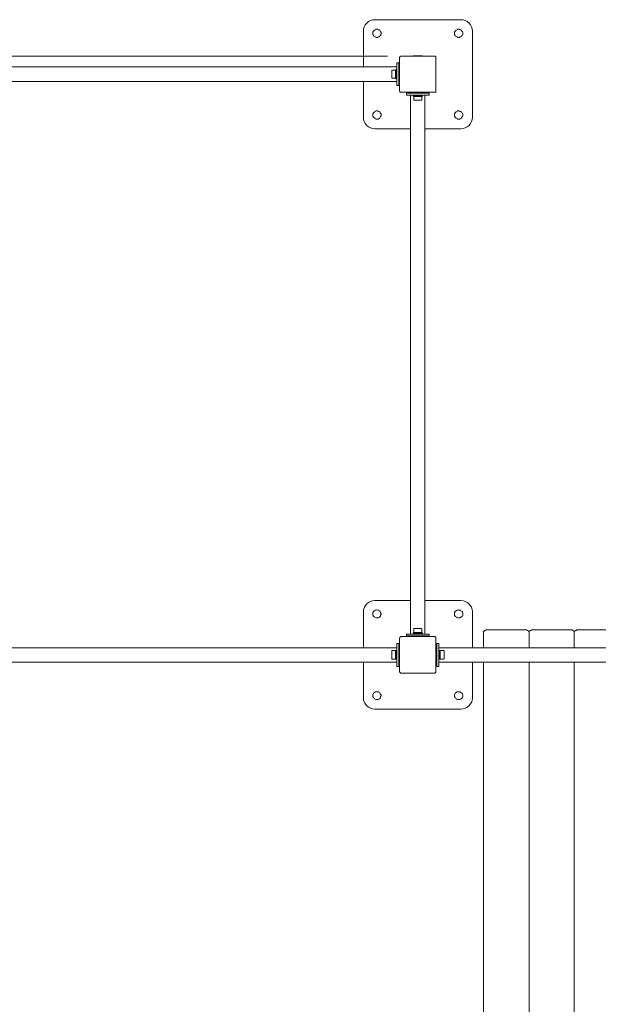
# Model space of a CAD drawing. Units: millimetres. Extents: x 0 to 8212, y -768 to 5030.
# Drawn here: x 3824 to 5099, y 1439 to 3610 of the extents above; entities that cross this region are included whole.
import ezdxf

# ---------------------------------------------------------------- set-up
doc = ezdxf.new("R2010")
doc.units = ezdxf.units.MM
doc.layers.add('МАФ', color=255, linetype='Continuous', lineweight=5)
doc.layers.add('Размеры', color=7, linetype='Continuous', lineweight=30)
doc.styles.add('GOST-2.304_Type-B', font='txt')
doc.dimstyles.new('ISO-25 х60', dxfattribs={"dimtxt": 150, "dimasz": 150, "dimexe": 75, "dimexo": 30, "dimgap": 30, "dimtad": 1, "dimdec": 0, "dimtxsty": 'GOST-2.304_Type-B', "dimcen": 2.5, "dimadec": 0, "dimazin": 0, "dimtfac": 1, "dimtdec": 0, "dimtmove": 0, "dimatfit": 3, "dimfxl": 1, "dimlwd": -1, "dimarcsym": 0})

# ---------------------------------------------------------------- blocks, each defined once
blk = doc.blocks.new('*D2')
at = {"layer": 'Defpoints', "color": 0, "transparency": 16777216}
for p in [(4903.8, 1650.3), (8353.5, 1650.3), (8353.5, -1009.7)]:
    blk.add_point(p, dxfattribs=at)
at = {"layer": 'Размеры', "color": 0, "lineweight": -2, "transparency": 16777216}
for p, q in [((8323.5, 1650.3), (4828.8, 1650.3)), ((8323.5, -1009.7), (4828.8, -1009.7))]:
    blk.add_line(p, q, dxfattribs=at)
at = {"layer": 'Размеры', "color": 0, "transparency": 16777216}
blk.add_line((4903.8, -859.7), (4903.8, 1500.3), dxfattribs=at)
for points in [[(4878.8, 1500.3), (4928.8, 1500.3), (4903.8, 1650.3)], [(4878.8, -859.7), (4928.8, -859.7), (4903.8, -1009.7)]]:
    blk.add_solid(points, dxfattribs=at)
at = {"layer": 'Размеры', "color": 0, "transparency": 16777216, "insert": (4798.5, 320.3), "char_height": 150, "attachment_point": 5, "rotation": 90, "style": 'GOST-2.304_Type-B'}
blk.add_mtext('2660', dxfattribs=at)
blk = doc.blocks.new('Спортивный комплекс для занятий воркаутом Фристайл-9')
at = {"layer": 'МАФ', "lineweight": 18}
for points in [[(4717, 3369.3), (4796.4, 3369.3, 0.419145), (4821.8, 3394.7), (4821.8, 3584.2, 0.419145), (4796.4, 3609.6), (4606.9, 3609.6, 0.419145), (4581.5, 3584.2), (4581.5, 3505.8)], [(4581.5, 3473), (4581.5, 3394.7, 0.419145), (4606.9, 3369.3), (4685.3, 3369.3)], [(4685.3, 2328.8), (4606.9, 2328.8, 0.406493), (4581.5, 2304.5), (4581.5, 2225.1)], [(4821.8, 2225.1), (4821.8, 2304.5, 0.406425), (4796.4, 2328.8), (4717, 2328.8)], [(4581.5, 2193.3), (4581.5, 2113.9, 0.406425), (4606.9, 2089.6), (4796.4, 2089.6, 0.406493), (4821.8, 2113.9), (4821.8, 2193.3)]]:
    blk.add_lwpolyline(points, format="xyb", dxfattribs=at)
for points in [[(4620.7, 3578.9), (4620.7, 3581), (4619.6, 3583.1), (4618.6, 3584.2), (4617.5, 3586.3), (4616.5, 3587.4), (4614.3, 3587.4), (4613.3, 3588.4), (4611.2, 3588.4), (4609.1, 3588.4), (4608, 3587.4), (4605.9, 3586.3), (4604.8, 3585.2), (4603.8, 3584.2), (4602.7, 3582.1), (4602.7, 3579.9), (4602.7, 3578.9), (4602.7, 3576.8), (4603.8, 3574.7), (4604.8, 3573.6), (4605.9, 3572.5), (4608, 3571.5), (4609.1, 3570.4), (4611.2, 3570.4), (4613.3, 3570.4), (4614.3, 3571.5), (4616.5, 3571.5), (4617.5, 3572.5), (4618.6, 3574.7), (4619.6, 3575.7), (4620.7, 3577.8)], [(4800.6, 3578.9), (4800.6, 3581), (4799.6, 3583.1), (4798.5, 3584.2), (4797.5, 3586.3), (4796.4, 3587.4), (4794.3, 3587.4), (4793.2, 3588.4), (4791.1, 3588.4), (4789, 3588.4), (4787.9, 3587.4), (4785.8, 3586.3), (4784.8, 3585.2), (4783.7, 3584.2), (4782.6, 3582.1), (4782.6, 3579.9), (4782.6, 3578.9), (4782.6, 3576.8), (4783.7, 3574.7), (4784.8, 3573.6), (4785.8, 3572.5), (4787.9, 3571.5), (4789, 3570.4), (4791.1, 3570.4), (4793.2, 3570.4), (4794.3, 3571.5), (4796.4, 3571.5), (4797.5, 3572.5), (4798.5, 3574.7), (4799.6, 3575.7), (4800.6, 3577.8)], [(4664.1, 3449.7), (4663, 3449.7), (4662, 3449.7), (4662, 3450.8), (4662, 3451.9), (4660.9, 3451.9), (4660.9, 3526), (4662, 3527), (4662, 3528.1), (4663, 3529.1), (4664.1, 3529.1), (4738.2, 3529.1), (4739.2, 3529.1), (4740.3, 3529.1), (4740.3, 3528.1), (4741.4, 3528.1), (4741.4, 3527), (4741.4, 3526), (4741.4, 3451.9), (4741.4, 3450.8), (4740.3, 3449.7), (4739.2, 3449.7), (4738.2, 3449.7)], [(4655.6, 3504.8), (4655.6, 3505.8), (4655.6, 3508), (4655.6, 3510.1), (4655.6, 3511.1), (4655.6, 3512.2), (4655.6, 3513.3), (4655.6, 3514.3), (4659.9, 3514.3), (4659.9, 3513.3), (4659.9, 3512.2), (4659.9, 3511.1), (4659.9, 3510.1), (4659.9, 3508), (4659.9, 3505.8), (4659.9, 3504.8), (4659.9, 3474.1), (4659.9, 3472), (4659.9, 3470.9), (4659.9, 3468.8), (4659.9, 3467.7), (4659.9, 3465.6), (4659.9, 3464.6), (4655.6, 3464.6), (4655.6, 3465.6), (4655.6, 3467.7), (4655.6, 3468.8), (4655.6, 3470.9), (4655.6, 3472), (4655.6, 3474.1)], [(4716, 3443.4), (4686.3, 3443.4), (4684.2, 3443.4), (4683.1, 3443.4), (4681, 3443.4), (4678.9, 3443.4), (4677.9, 3443.4), (4676.8, 3443.4), (4676.8, 3447.6), (4677.9, 3447.6), (4678.9, 3447.6), (4681, 3447.6), (4683.1, 3447.6), (4684.2, 3447.6), (4686.3, 3447.6), (4716, 3447.6), (4718.1, 3447.6), (4720.2, 3447.6), (4722.3, 3447.6), (4723.4, 3447.6), (4724.4, 3447.6), (4725.5, 3447.6), (4726.5, 3447.6), (4726.5, 3443.4), (4725.5, 3443.4), (4724.4, 3443.4), (4723.4, 3443.4), (4722.3, 3443.4), (4720.2, 3443.4), (4718.1, 3443.4)], [(4620.7, 3398.9), (4620.7, 3401.1), (4619.6, 3403.2), (4618.6, 3404.2), (4617.5, 3406.4), (4616.5, 3407.4), (4614.3, 3407.4), (4613.3, 3408.5), (4611.2, 3408.5), (4609.1, 3408.5), (4608, 3407.4), (4605.9, 3406.4), (4604.8, 3405.3), (4603.8, 3404.2), (4602.7, 3402.1), (4602.7, 3400), (4602.7, 3398.9), (4602.7, 3396.8), (4603.8, 3394.7), (4604.8, 3393.6), (4605.9, 3392.6), (4608, 3391.5), (4609.1, 3390.5), (4611.2, 3390.5), (4613.3, 3390.5), (4614.3, 3390.5), (4616.5, 3391.5), (4617.5, 3392.6), (4618.6, 3394.7), (4619.6, 3395.8), (4620.7, 3397.9)], [(4800.6, 3398.9), (4800.6, 3401.1), (4799.6, 3403.2), (4798.5, 3404.2), (4797.5, 3406.4), (4796.4, 3407.4), (4794.3, 3407.4), (4793.2, 3408.5), (4791.1, 3408.5), (4789, 3408.5), (4787.9, 3407.4), (4785.8, 3406.4), (4784.8, 3405.3), (4783.7, 3404.2), (4782.6, 3402.1), (4782.6, 3400), (4782.6, 3398.9), (4782.6, 3396.8), (4783.7, 3394.7), (4784.8, 3393.6), (4785.8, 3392.6), (4787.9, 3391.5), (4789, 3390.5), (4791.1, 3390.5), (4793.2, 3390.5), (4794.3, 3390.5), (4796.4, 3391.5), (4797.5, 3392.6), (4798.5, 3394.7), (4799.6, 3395.8), (4800.6, 3397.9)], [(4611.2, 2308.7), (4610.1, 2307.6), (4608, 2307.6), (4605.9, 2306.6), (4604.8, 2305.5), (4603.8, 2304.5), (4602.7, 2302.3), (4602.7, 2300.2), (4602.7, 2299.2), (4602.7, 2297), (4603.8, 2294.9), (4604.8, 2293.9), (4605.9, 2292.8), (4606.9, 2291.8), (4609.1, 2290.7), (4610.1, 2290.7), (4612.2, 2290.7), (4614.3, 2290.7), (4615.4, 2291.8), (4617.5, 2292.8), (4618.6, 2293.9), (4619.6, 2294.9), (4619.6, 2297), (4620.7, 2299.2), (4620.7, 2300.2), (4619.6, 2302.3), (4618.6, 2304.5), (4617.5, 2305.5), (4616.5, 2306.6), (4615.4, 2307.6), (4613.3, 2307.6)], [(4791.1, 2308.7), (4790.1, 2307.6), (4787.9, 2307.6), (4785.8, 2306.6), (4784.8, 2305.5), (4783.7, 2304.5), (4782.6, 2302.3), (4782.6, 2300.2), (4782.6, 2299.2), (4782.6, 2297), (4783.7, 2294.9), (4784.8, 2293.9), (4785.8, 2292.8), (4786.9, 2291.8), (4789, 2290.7), (4790.1, 2290.7), (4792.2, 2290.7), (4794.3, 2290.7), (4795.3, 2291.8), (4797.5, 2292.8), (4798.5, 2293.9), (4799.6, 2294.9), (4800.6, 2297), (4800.6, 2299.2), (4800.6, 2300.2), (4799.6, 2302.3), (4799.6, 2304.5), (4797.5, 2305.5), (4796.4, 2306.6), (4795.3, 2307.6), (4793.2, 2307.6)], [(4946.7, 2225.1), (4946.7, 2258.9)], [(4664.1, 2169), (4738.2, 2169), (4739.2, 2169), (4740.3, 2170), (4741.4, 2170), (4741.4, 2171.1), (4741.4, 2172.1), (4741.4, 2246.2), (4741.4, 2247.3), (4741.4, 2248.4), (4740.3, 2248.4), (4739.2, 2249.4), (4738.2, 2249.4), (4664.1, 2249.4), (4663, 2249.4), (4663, 2248.4), (4662, 2248.4), (4662, 2247.3), (4660.9, 2246.2), (4660.9, 2172.1), (4662, 2171.1), (4662, 2170), (4663, 2170), (4663, 2169)], [(4716, 2251.5), (4686.3, 2251.5), (4684.2, 2251.5), (4683.1, 2251.5), (4681, 2251.5), (4678.9, 2251.5), (4677.9, 2251.5), (4676.8, 2251.5), (4676.8, 2254.7), (4677.9, 2254.7), (4678.9, 2254.7), (4681, 2254.7), (4683.1, 2254.7), (4684.2, 2254.7), (4686.3, 2254.7), (4716, 2254.7), (4718.1, 2254.7), (4720.2, 2254.7), (4722.3, 2254.7), (4723.4, 2254.7), (4724.4, 2254.7), (4725.5, 2254.7), (4726.5, 2254.7), (4726.5, 2251.5), (4725.5, 2251.5), (4724.4, 2251.5), (4723.4, 2251.5), (4722.3, 2251.5), (4720.2, 2251.5), (4718.1, 2251.5)], [(4655.6, 2183.8), (4655.6, 2184.8), (4655.6, 2185.9), (4655.6, 2187), (4655.6, 2189.1), (4655.6, 2190.1), (4655.6, 2192.3), (4655.6, 2194.4), (4655.6, 2224), (4655.6, 2226.1), (4655.6, 2228.2), (4655.6, 2229.3), (4655.6, 2231.4), (4655.6, 2232.5), (4655.6, 2233.5), (4655.6, 2234.6), (4659.9, 2234.6), (4659.9, 2233.5), (4659.9, 2232.5), (4659.9, 2231.4), (4659.9, 2229.3), (4659.9, 2228.2), (4659.9, 2226.1), (4659.9, 2224), (4659.9, 2194.4), (4659.9, 2192.3), (4659.9, 2190.1), (4659.9, 2189.1), (4659.9, 2187), (4659.9, 2185.9), (4659.9, 2184.8), (4659.9, 2183.8)], [(4747.7, 2224), (4747.7, 2194.4), (4747.7, 2192.3), (4747.7, 2190.1), (4747.7, 2189.1), (4747.7, 2187), (4747.7, 2185.9), (4747.7, 2184.8), (4747.7, 2183.8), (4743.5, 2183.8), (4743.5, 2184.8), (4743.5, 2185.9), (4743.5, 2187), (4743.5, 2189.1), (4743.5, 2190.1), (4743.5, 2192.3), (4743.5, 2194.4), (4743.5, 2224), (4743.5, 2226.1), (4743.5, 2228.2), (4743.5, 2229.3), (4743.5, 2231.4), (4743.5, 2232.5), (4743.5, 2233.5), (4743.5, 2234.6), (4747.7, 2234.6), (4747.7, 2233.5), (4747.7, 2232.5), (4747.7, 2231.4), (4747.7, 2229.3), (4747.7, 2228.2), (4747.7, 2226.1)], [(4946.7, 736.8), (4946.7, 2193.3)], [(5046.2, 2193.3), (5046.2, 736.8)], [(4611.2, 2127.7), (4610.1, 2127.7), (4608, 2127.7), (4605.9, 2126.6), (4604.8, 2125.6), (4603.8, 2123.5), (4602.7, 2122.4), (4602.7, 2120.3), (4602.7, 2119.2), (4602.7, 2117.1), (4603.8, 2115), (4604.8, 2113.9), (4605.9, 2112.9), (4606.9, 2111.8), (4609.1, 2110.8), (4610.1, 2110.8), (4612.2, 2110.8), (4614.3, 2110.8), (4615.4, 2111.8), (4617.5, 2112.9), (4618.6, 2113.9), (4619.6, 2115), (4619.6, 2117.1), (4620.7, 2119.2), (4620.7, 2120.3), (4619.6, 2122.4), (4618.6, 2123.5), (4617.5, 2125.6), (4616.5, 2126.6), (4615.4, 2127.7), (4613.3, 2127.7)], [(4791.1, 2127.7), (4790.1, 2127.7), (4787.9, 2127.7), (4785.8, 2126.6), (4784.8, 2125.6), (4783.7, 2123.5), (4782.6, 2122.4), (4782.6, 2120.3), (4782.6, 2119.2), (4782.6, 2117.1), (4783.7, 2115), (4784.8, 2113.9), (4785.8, 2112.9), (4786.9, 2111.8), (4789, 2110.8), (4790.1, 2110.8), (4792.2, 2110.8), (4794.3, 2110.8), (4795.3, 2111.8), (4797.5, 2112.9), (4798.5, 2113.9), (4799.6, 2115), (4800.6, 2117.1), (4800.6, 2119.2), (4800.6, 2120.3), (4799.6, 2122.4), (4799.6, 2123.5), (4797.5, 2125.6), (4796.4, 2126.6), (4795.3, 2127.7), (4793.2, 2127.7)]]:
    blk.add_lwpolyline(points, close=True, dxfattribs=at)
for points in [[(4711.7, 3529.1), (4711.7, 3530.2), (4691.6, 3530.2), (4691.6, 3529.1)], [(4655.6, 3505.8), (3466.9, 3505.8)], [(4655.6, 3499.5), (4653.5, 3499.5), (4652.5, 3498.4), (4645, 3498.4), (4644, 3498.4), (4644, 3497.4), (4644, 3496.3), (4644, 3495.3), (4644, 3494.2), (4644, 3492.1), (4644, 3491), (4644, 3488.9), (4644, 3486.8), (4644, 3485.7), (4644, 3484.7), (4644, 3482.6), (4644, 3481.5), (4644, 3480.4), (4645, 3480.4), (4652.5, 3480.4), (4653.5, 3479.4), (4655.6, 3479.4)], [(4652.5, 3498.4), (4652.5, 3497.4), (4652.5, 3496.3), (4652.5, 3495.3), (4652.5, 3494.2), (4652.5, 3492.1), (4652.5, 3491), (4652.5, 3488.9), (4652.5, 3486.8), (4652.5, 3485.7), (4652.5, 3483.6), (4652.5, 3482.6), (4652.5, 3481.5), (4652.5, 3480.4)], [(4653.5, 3499.5), (4653.5, 3498.4), (4653.5, 3497.4), (4653.5, 3496.3), (4653.5, 3495.3), (4653.5, 3493.1), (4653.5, 3492.1), (4653.5, 3490), (4653.5, 3487.9), (4653.5, 3485.7), (4653.5, 3484.7), (4653.5, 3482.6), (4653.5, 3481.5), (4653.5, 3480.4), (4653.5, 3479.4)], [(4660.9, 3499.5), (4660.9, 3497.4), (4659.9, 3497.4), (4659.9, 3496.3), (4659.9, 3495.3), (4659.9, 3494.2), (4659.9, 3493.1), (4659.9, 3491), (4659.9, 3490), (4659.9, 3487.9), (4659.9, 3486.8), (4659.9, 3484.7), (4659.9, 3483.6), (4659.9, 3482.6), (4659.9, 3481.5), (4660.9, 3481.5), (4660.9, 3479.4)], [(4659.9, 3497.4), (4659.9, 3497.4)], [(4660.9, 3499.5), (4660.9, 3499.5)], [(4660.9, 3497.4), (4660.9, 3497.4)], [(4741.4, 3479.4), (4741.4, 3499.5)], [(4741.4, 3499.5), (4741.4, 3499.5)], [(4659.9, 3493.1), (4659.9, 3493.1)], [(4659.9, 3485.7), (4659.9, 3485.7)], [(4659.9, 3481.5), (4659.9, 3481.5)], [(4660.9, 3481.5), (4660.9, 3481.5)], [(4660.9, 3479.4), (4660.9, 3479.4)], [(4741.4, 3479.4), (4741.4, 3479.4)], [(3466.9, 3473), (4655.6, 3473)], [(4685.3, 3443.4), (4685.3, 2254.7)], [(4691.6, 3449.7), (4691.6, 3448.7), (4693.7, 3448.7)], [(4691.6, 3443.4), (4691.6, 3441.3), (4692.7, 3440.2), (4693.7, 3440.2), (4694.8, 3440.2), (4696.9, 3440.2), (4698, 3440.2), (4700.1, 3440.2), (4701.1, 3440.2), (4703.3, 3440.2), (4705.4, 3440.2), (4706.4, 3440.2), (4708.6, 3440.2), (4709.6, 3440.2), (4710.7, 3440.2), (4711.7, 3441.3), (4711.7, 3443.4)], [(4691.6, 3441.3), (4692.7, 3441.3), (4693.7, 3441.3), (4694.8, 3441.3), (4695.9, 3441.3), (4698, 3441.3), (4699, 3441.3), (4701.1, 3441.3), (4703.3, 3441.3), (4705.4, 3441.3), (4706.4, 3441.3), (4708.6, 3441.3), (4709.6, 3441.3), (4710.7, 3441.3), (4711.7, 3441.3)], [(4692.7, 3440.2), (4692.7, 3432.8), (4692.7, 3431.8), (4693.7, 3431.8), (4694.8, 3431.8), (4695.9, 3431.8), (4696.9, 3431.8), (4699, 3431.8), (4700.1, 3431.8), (4702.2, 3431.8), (4703.3, 3431.8), (4705.4, 3431.8), (4706.4, 3431.8), (4707.5, 3431.8), (4708.6, 3431.8), (4709.6, 3431.8), (4710.7, 3431.8), (4710.7, 3432.8), (4710.7, 3440.2)], [(4693.7, 3449.7), (4693.7, 3448.7), (4693.7, 3447.6), (4694.8, 3447.6), (4695.9, 3447.6), (4696.9, 3447.6), (4698, 3447.6), (4700.1, 3447.6), (4701.1, 3447.6), (4703.3, 3447.6), (4704.3, 3447.6), (4706.4, 3447.6), (4707.5, 3447.6), (4708.6, 3447.6), (4709.6, 3447.6), (4709.6, 3448.7), (4709.6, 3449.7)], [(4693.7, 3447.6), (4693.7, 3447.6)], [(4698, 3447.6), (4698, 3447.6)], [(4705.4, 3447.6), (4705.4, 3447.6)], [(4709.6, 3448.7), (4711.7, 3448.7), (4711.7, 3449.7)], [(4709.6, 3447.6), (4709.6, 3447.6)], [(4717, 2254.7), (4717, 3443.4)], [(4711.7, 2254.7), (4711.7, 2256.8), (4710.7, 2258.9), (4709.6, 2258.9), (4708.6, 2258.9), (4707.5, 2258.9), (4705.4, 2258.9), (4704.3, 2258.9), (4702.2, 2258.9), (4700.1, 2258.9), (4699, 2258.9), (4696.9, 2258.9), (4695.9, 2258.9), (4693.7, 2258.9), (4692.7, 2258.9), (4691.6, 2256.8), (4691.6, 2254.7)], [(4710.7, 2258.9), (4710.7, 2266.4), (4709.6, 2266.4), (4709.6, 2267.4), (4708.6, 2267.4), (4707.5, 2267.4), (4706.4, 2267.4), (4705.4, 2267.4), (4703.3, 2267.4), (4701.1, 2267.4), (4700.1, 2267.4), (4698, 2267.4), (4696.9, 2267.4), (4695.9, 2267.4), (4694.8, 2267.4), (4693.7, 2267.4), (4692.7, 2267.4), (4692.7, 2266.4), (4692.7, 2258.9)], [(5141.5, 2264.2), (5051.5, 2264.2), (5050.4, 2263.2), (5049.4, 2263.2), (5048.3, 2263.2), (5048.3, 2262.1), (5047.3, 2261.1), (5046.2, 2260), (5046.2, 2258.9), (5046.2, 2225.1), (5046.2, 2258.9), (5046.2, 2260), (5046.2, 2261.1), (5045.2, 2261.1), (5045.2, 2262.1), (5044.1, 2263.2), (5043, 2263.2), (5042, 2263.2), (5042, 2264.2), (4952, 2264.2), (4950.9, 2263.2), (4949.9, 2263.2), (4948.8, 2263.2), (4947.8, 2262.1), (4947.8, 2261.1), (4946.7, 2261.1), (4946.7, 2260), (4946.7, 2258.9), (4946.7, 2260), (4945.7, 2261.1), (4944.6, 2262.1), (4944.6, 2263.2), (4943.5, 2263.2), (4942.5, 2263.2), (4941.4, 2264.2), (4851.4, 2264.2), (4850.4, 2263.2), (4849.3, 2263.2), (4848.3, 2263.2), (4848.3, 2262.1), (4847.2, 2261.1), (4846.2, 2260), (4846.2, 2258.9), (4846.2, 2225.1)], [(4711.7, 2256.8), (4710.7, 2256.8), (4709.6, 2256.8), (4708.6, 2256.8), (4707.5, 2256.8), (4706.4, 2256.8), (4704.3, 2256.8), (4702.2, 2256.8), (4700.1, 2256.8), (4699, 2256.8), (4696.9, 2256.8), (4695.9, 2256.8), (4693.7, 2256.8), (4692.7, 2256.8), (4691.6, 2256.8)], [(4711.7, 2249.4), (4709.6, 2249.4), (4709.6, 2250.5), (4708.6, 2250.5), (4707.5, 2250.5), (4706.4, 2250.5), (4704.3, 2250.5), (4703.3, 2250.5), (4701.1, 2250.5), (4699, 2250.5), (4698, 2250.5), (4696.9, 2250.5), (4695.9, 2250.5), (4694.8, 2250.5), (4693.7, 2250.5), (4693.7, 2249.4), (4691.6, 2249.4)], [(4691.6, 2249.4), (4691.6, 2249.4)], [(4693.7, 2250.5), (4693.7, 2250.5)], [(4693.7, 2249.4), (4693.7, 2249.4)], [(4698, 2251.5), (4698, 2250.5)], [(4705.4, 2250.5), (4705.4, 2251.5)], [(4709.6, 2250.5), (4709.6, 2250.5)], [(4709.6, 2249.4), (4709.6, 2249.4)], [(4711.7, 2249.4), (4711.7, 2249.4)], [(4655.6, 2225.1), (3466.9, 2225.1)], [(4655.6, 2218.7), (4653.5, 2218.7), (4652.5, 2218.7), (4645, 2218.7), (4644, 2218.7), (4644, 2217.7), (4644, 2216.6), (4644, 2215.5), (4644, 2214.5), (4644, 2213.4), (4644, 2211.3), (4644, 2210.3), (4644, 2208.1), (4644, 2207.1), (4644, 2205), (4644, 2203.9), (4644, 2202.8), (4644, 2201.8), (4644, 2200.7), (4644, 2199.7), (4645, 2199.7), (4652.5, 2199.7), (4653.5, 2199.7), (4655.6, 2199.7)], [(4652.5, 2218.7), (4652.5, 2217.7), (4652.5, 2216.6), (4652.5, 2215.5), (4652.5, 2213.4), (4652.5, 2212.4), (4652.5, 2210.3), (4652.5, 2208.1), (4652.5, 2206), (4652.5, 2205), (4652.5, 2202.8), (4652.5, 2201.8), (4652.5, 2200.7), (4652.5, 2199.7)], [(4653.5, 2218.7), (4653.5, 2217.7), (4653.5, 2215.5), (4653.5, 2214.5), (4653.5, 2213.4), (4653.5, 2211.3), (4653.5, 2209.2), (4653.5, 2207.1), (4653.5, 2206), (4653.5, 2203.9), (4653.5, 2202.8), (4653.5, 2200.7), (4653.5, 2199.7)], [(4660.9, 2216.6), (4660.9, 2217.7), (4659.9, 2217.7), (4659.9, 2216.6), (4659.9, 2215.5), (4659.9, 2214.5), (4659.9, 2213.4), (4659.9, 2211.3), (4659.9, 2210.3), (4659.9, 2208.1), (4659.9, 2207.1), (4659.9, 2205), (4659.9, 2203.9), (4659.9, 2202.8), (4659.9, 2201.8), (4659.9, 2200.7), (4660.9, 2200.7), (4660.9, 2201.8)], [(4660.9, 2219.8), (4660.9, 2219.8)], [(4660.9, 2219.8), (4660.9, 2217.7)], [(4741.4, 2217.7), (4741.4, 2219.8)], [(4741.4, 2219.8), (4741.4, 2219.8)], [(4741.4, 2201.8), (4741.4, 2200.7), (4742.4, 2200.7), (4742.4, 2201.8), (4743.5, 2201.8), (4743.5, 2202.8), (4743.5, 2203.9), (4743.5, 2206), (4743.5, 2207.1), (4743.5, 2209.2), (4743.5, 2210.3), (4743.5, 2212.4), (4743.5, 2213.4), (4743.5, 2214.5), (4743.5, 2215.5), (4743.5, 2216.6), (4742.4, 2216.6), (4742.4, 2217.7), (4741.4, 2217.7), (4741.4, 2216.6)], [(5345.8, 2225.1), (4747.7, 2225.1)], [(4747.7, 2199.7), (4748.8, 2199.7), (4750.9, 2199.7), (4758.3, 2199.7), (4759.4, 2200.7), (4759.4, 2201.8), (4759.4, 2202.8), (4759.4, 2203.9), (4759.4, 2205), (4759.4, 2207.1), (4759.4, 2209.2), (4759.4, 2210.3), (4759.4, 2212.4), (4759.4, 2213.4), (4759.4, 2215.5), (4759.4, 2216.6), (4759.4, 2217.7), (4758.3, 2218.7), (4750.9, 2218.7), (4748.8, 2218.7), (4747.7, 2218.7)], [(4748.8, 2199.7), (4748.8, 2200.7), (4748.8, 2201.8), (4748.8, 2203.9), (4748.8, 2205), (4748.8, 2207.1), (4748.8, 2209.2), (4748.8, 2210.3), (4748.8, 2212.4), (4748.8, 2214.5), (4748.8, 2215.5), (4748.8, 2216.6), (4748.8, 2217.7), (4748.8, 2218.7)], [(4750.9, 2199.7), (4750.9, 2200.7), (4750.9, 2201.8), (4750.9, 2202.8), (4750.9, 2205), (4750.9, 2206), (4750.9, 2208.1), (4750.9, 2210.3), (4750.9, 2211.3), (4750.9, 2213.4), (4750.9, 2214.5), (4750.9, 2216.6), (4750.9, 2217.7), (4750.9, 2218.7)], [(3466.9, 2193.3), (4655.6, 2193.3)], [(4659.9, 2213.4), (4659.9, 2213.4)], [(4659.9, 2205), (4659.9, 2205)], [(4660.9, 2200.7), (4660.9, 2198.6)], [(4660.9, 2198.6), (4660.9, 2198.6)], [(4741.4, 2198.6), (4741.4, 2200.7)], [(4741.4, 2198.6), (4741.4, 2198.6)], [(4743.5, 2213.4), (4743.5, 2213.4)], [(4743.5, 2205), (4743.5, 2205)], [(4747.7, 2193.3), (5345.8, 2193.3)], [(4846.2, 2193.3), (4846.2, 736.8)], [(4691.6, 2169), (4691.6, 2169)], [(4691.6, 2169), (4711.7, 2169)], [(4711.7, 2169), (4711.7, 2169)]]:
    blk.add_lwpolyline(points, dxfattribs=at)
at = {"layer": 'Размеры'}
dim = blk.add_linear_dim(base=(1215, 3529.1), p1=(4664.6, 869.1), p2=(4664.6, 3529.1), angle=90, dimstyle='ISO-25 х60', dxfattribs=at)
dim.commit()
dim.dimension.update_dxf_attribs({"geometry": '*D2', "text_midpoint": (1109.6, 2199.1), "insert": (-3688.8, 1878.8)})

msp = doc.modelspace()

# ---------------------------------------------------------------- block references
at = {"layer": 'МАФ'}
msp.add_blockref('Спортивный комплекс для занятий воркаутом Фристайл-9', (0, 0), dxfattribs=at)

doc.saveas('drawing.dxf')
